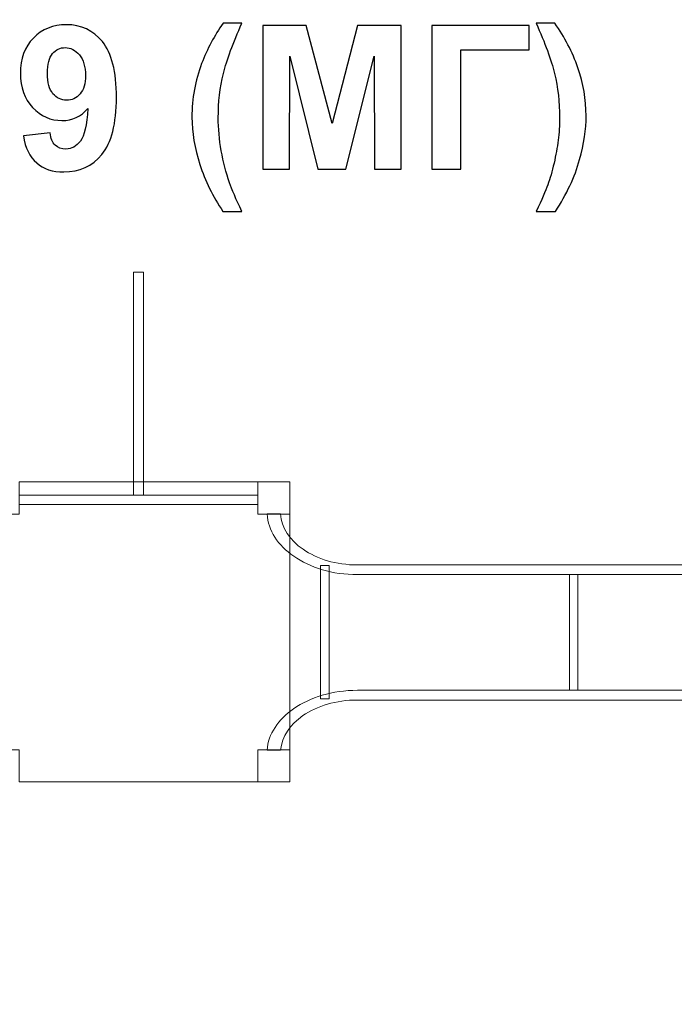
# Model space of a CAD drawing. Units: centimetres. Extents: x -32.4 to -19.5, y -5.3 to 7.9.
# Drawn here: x -26 to -24.2, y 3.7 to 6.5 of the extents above; entities that cross this region are included whole.
import ezdxf

# ---------------------------------------------------------------- set-up
doc = ezdxf.new("R2010")
doc.units = ezdxf.units.CM
doc.header["$MEASUREMENT"] = 0
doc.layers.add('Layer 1', color=7, linetype='Continuous')

msp = doc.modelspace()

# ---------------------------------------------------------------- linework, layer by layer
at = {"layer": 'Layer 1', "color": 254, "lineweight": 9}
for points in [[(-25.6814, 5.1343), (-25.65318, 5.1343), (-25.65318, 5.76108), (-25.6814, 5.76108), (-25.6814, 5.1343)], [(-25.33185, 5.08101), (-25.24173, 5.08101), (-25.24173, 5.17101), (-25.33185, 5.17101), (-25.33185, 5.08101)], [(-25.33185, 4.32833), (-25.24173, 4.32833), (-25.24173, 4.41833), (-25.33185, 4.41833), (-25.33185, 4.32833)]]:
    msp.add_lwpolyline(points, close=True, dxfattribs=at)
at = {"layer": 'Layer 1', "color": 242, "lineweight": 25}
msp.add_open_spline([(-24.40637, -2.66294), (-24.40637, -2.66294), (-24.40637, -4.27338), (-24.40637, -4.27338), (-24.40637, -4.27338), (-24.40637, -4.81263), (-24.84782, -5.25382), (-25.38738, -5.25382), (-25.38738, -5.25382), (-25.38738, -5.25382), (-25.94817, -5.25382), (-25.94817, -5.25382), (-25.94817, -5.25382), (-26.48773, -5.25382), (-26.92918, -4.81263), (-26.92918, -4.27338), (-26.92918, -4.27338), (-26.92918, -4.27338), (-26.92918, -2.68319), (-26.92918, -2.68319), (-26.92918, -2.68319), (-26.9709, -2.64882), (-27.00777, -2.60876), (-27.03862, -2.56425), (-27.03862, -2.56425), (-27.03862, -2.56425), (-28.23328, -2.56425), (-28.23328, -2.56425), (-28.23328, -2.56425), (-28.85218, -2.56425), (-29.40306, -2.2588), (-29.74275, -1.79137), (-29.74275, -1.79137), (-29.74275, -1.79137), (-30.29269, -1.79137), (-30.29269, -1.79137), (-30.29269, -1.79137), (-31.12875, -1.79137), (-31.81281, -1.10771), (-31.81281, -0.27215), (-31.81281, -0.27215), (-31.81281, -0.27215), (-31.81281, 0.23578), (-31.81281, 0.23578), (-31.81281, 0.23578), (-31.81281, 0.56165), (-31.71547, 0.86587), (-31.54853, 1.12098), (-31.54853, 1.12098), (-32.05869, 1.4798), (-32.39372, 2.0726), (-32.39372, 2.73986), (-32.39372, 2.73986), (-32.39372, 2.73986), (-32.39372, 2.73988), (-32.39372, 2.73988), (-32.39372, 2.73988), (-32.39372, 3.70434), (-31.69389, 4.51327), (-30.77671, 4.68478), (-30.77671, 4.68478), (-30.77671, 4.68478), (-30.77671, 5.79214), (-30.77671, 5.79214), (-30.77671, 5.79214), (-30.77671, 6.82479), (-29.93134, 7.66966), (-28.89811, 7.66966), (-28.89811, 7.66966), (-28.89811, 7.66966), (-28.8981, 7.66966), (-28.8981, 7.66966), (-28.8981, 7.66966), (-28.20089, 7.66966), (-27.58929, 7.28492), (-27.26518, 6.7174), (-27.26518, 6.7174), (-26.93113, 7.24228), (-26.34397, 7.59237), (-25.6789, 7.59237), (-25.6789, 7.59237), (-25.6789, 7.59237), (-25.67889, 7.59237), (-25.67889, 7.59237), (-25.67889, 7.59237), (-25.46756, 7.59237), (-25.26411, 7.55698), (-25.07412, 7.49191), (-25.07412, 7.49191), (-25.07412, 7.49191), (-24.13398, 7.49191), (-24.13398, 7.49191), (-24.13398, 7.49191), (-23.89005, 7.72354), (-23.5608, 7.86618), (-23.19983, 7.86618), (-23.19983, 7.86618), (-23.19983, 7.86618), (-22.46365, 7.86618), (-22.46365, 7.86618), (-22.46365, 7.86618), (-21.65432, 7.86618), (-20.99216, 7.2044), (-20.99216, 6.39553), (-20.99216, 6.39553), (-20.99216, 6.39553), (-20.99216, 5.71816), (-20.99216, 5.71816), (-20.99216, 5.71816), (-20.96375, 5.65092), (-20.94026, 5.58114), (-20.92204, 5.50934), (-20.92204, 5.50934), (-20.6555, 5.21234), (-20.49282, 4.82058), (-20.49282, 4.39267), (-20.49282, 4.39267), (-20.49282, 4.39267), (-20.49282, 1.90361), (-20.49282, 1.90361), (-20.49282, 1.90361), (-19.88275, 1.47681), (-19.48373, 0.7693), (-19.48373, -0.03145), (-19.48373, -0.03145), (-19.48373, -1.33515), (-20.5412, -2.39202), (-21.84566, -2.39202), (-21.84566, -2.39202), (-22.35213, -2.39202), (-22.82133, -2.23263), (-23.20589, -1.9614), (-23.20589, -1.9614), (-23.20589, -1.9614), (-23.95892, -1.9614), (-23.95892, -1.9614), (-23.95892, -1.9614), (-24.04547, -2.23267), (-24.20172, -2.47361), (-24.40637, -2.66294)], degree=3, knots=[0, 0, 0, 0, 0.0277778, 0.0277778, 0.0277778, 0.0277778, 0.0555556, 0.0555556, 0.0555556, 0.0555556, 0.0833333, 0.0833333, 0.0833333, 0.0833333, 0.1111111, 0.1111111, 0.1111111, 0.1111111, 0.1388889, 0.1388889, 0.1388889, 0.1388889, 0.1666667, 0.1666667, 0.1666667, 0.1666667, 0.1944444, 0.1944444, 0.1944444, 0.1944444, 0.2222222, 0.2222222, 0.2222222, 0.2222222, 0.25, 0.25, 0.25, 0.25, 0.2777778, 0.2777778, 0.2777778, 0.2777778, 0.3055556, 0.3055556, 0.3055556, 0.3055556, 0.3333333, 0.3333333, 0.3333333, 0.3333333, 0.3611111, 0.3611111, 0.3611111, 0.3611111, 0.3888889, 0.3888889, 0.3888889, 0.3888889, 0.4166667, 0.4166667, 0.4166667, 0.4166667, 0.4444444, 0.4444444, 0.4444444, 0.4444444, 0.4722222, 0.4722222, 0.4722222, 0.4722222, 0.5, 0.5, 0.5, 0.5, 0.5277778, 0.5277778, 0.5277778, 0.5277778, 0.5555556, 0.5555556, 0.5555556, 0.5555556, 0.5833333, 0.5833333, 0.5833333, 0.5833333, 0.6111111, 0.6111111, 0.6111111, 0.6111111, 0.6388889, 0.6388889, 0.6388889, 0.6388889, 0.6666667, 0.6666667, 0.6666667, 0.6666667, 0.6944444, 0.6944444, 0.6944444, 0.6944444, 0.7222222, 0.7222222, 0.7222222, 0.7222222, 0.75, 0.75, 0.75, 0.75, 0.7777778, 0.7777778, 0.7777778, 0.7777778, 0.8055556, 0.8055556, 0.8055556, 0.8055556, 0.8333333, 0.8333333, 0.8333333, 0.8333333, 0.8611111, 0.8611111, 0.8611111, 0.8611111, 0.8888889, 0.8888889, 0.8888889, 0.8888889, 0.9166667, 0.9166667, 0.9166667, 0.9166667, 0.9444444, 0.9444444, 0.9444444, 0.9444444, 1, 1, 1, 1], dxfattribs=at)
at = {"layer": 'Layer 1', "color": 250}
for points, knots in [([(-25.9905, 6.1436), (-25.9905, 6.1436), (-25.91543, 6.15187), (-25.91543, 6.15187), (-25.91543, 6.15187), (-25.91364, 6.13654), (-25.90885, 6.12516), (-25.90123, 6.11782), (-25.90123, 6.11782), (-25.89361, 6.11039), (-25.88345, 6.10672), (-25.87093, 6.10672), (-25.87093, 6.10672), (-25.85504, 6.10672), (-25.84158, 6.11415), (-25.83048, 6.12892), (-25.83048, 6.12892), (-25.81938, 6.14369), (-25.81233, 6.17436), (-25.80922, 6.22074), (-25.80922, 6.22074), (-25.8287, 6.19816), (-25.85297, 6.18687), (-25.88222, 6.18687), (-25.88222, 6.18687), (-25.91393, 6.18687), (-25.9414, 6.1991), (-25.96444, 6.22365), (-25.96444, 6.22365), (-25.98749, 6.2482), (-25.99897, 6.2801), (-25.99897, 6.31942), (-25.99897, 6.31942), (-25.99897, 6.36043), (-25.98683, 6.39345), (-25.96247, 6.41848), (-25.96247, 6.41848), (-25.9381, 6.4436), (-25.90706, 6.45611), (-25.86943, 6.45611), (-25.86943, 6.45611), (-25.82851, 6.45611), (-25.79483, 6.44021), (-25.76858, 6.40851), (-25.76858, 6.40851), (-25.74234, 6.37671), (-25.72917, 6.3245), (-25.72917, 6.25169), (-25.72917, 6.25169), (-25.72917, 6.17774), (-25.74281, 6.12431), (-25.77009, 6.09157), (-25.77009, 6.09157), (-25.79737, 6.05874), (-25.83293, 6.04237), (-25.87677, 6.04237), (-25.87677, 6.04237), (-25.90828, 6.04237), (-25.93368, 6.05084), (-25.95315, 6.06777), (-25.95315, 6.06777), (-25.97253, 6.08461), (-25.98505, 6.10992), (-25.9905, 6.1436)], [0, 0, 0, 0, 0.0588235, 0.0588235, 0.0588235, 0.0588235, 0.1176471, 0.1176471, 0.1176471, 0.1176471, 0.1764706, 0.1764706, 0.1764706, 0.1764706, 0.2352941, 0.2352941, 0.2352941, 0.2352941, 0.2941176, 0.2941176, 0.2941176, 0.2941176, 0.3529412, 0.3529412, 0.3529412, 0.3529412, 0.4117647, 0.4117647, 0.4117647, 0.4117647, 0.4705882, 0.4705882, 0.4705882, 0.4705882, 0.5294118, 0.5294118, 0.5294118, 0.5294118, 0.5882353, 0.5882353, 0.5882353, 0.5882353, 0.6470588, 0.6470588, 0.6470588, 0.6470588, 0.7058824, 0.7058824, 0.7058824, 0.7058824, 0.7647059, 0.7647059, 0.7647059, 0.7647059, 0.8235294, 0.8235294, 0.8235294, 0.8235294, 0.8823529, 0.8823529, 0.8823529, 0.8823529, 1, 1, 1, 1]), ([(-25.37696, 5.93118), (-25.37696, 5.93118), (-25.43002, 5.93118), (-25.43002, 5.93118), (-25.43002, 5.93118), (-25.45833, 5.9736), (-25.47987, 6.01763), (-25.49474, 6.06344), (-25.49474, 6.06344), (-25.50951, 6.10916), (-25.51694, 6.15338), (-25.51694, 6.19618), (-25.51694, 6.19618), (-25.51694, 6.24924), (-25.50781, 6.29947), (-25.48966, 6.34689), (-25.48966, 6.34689), (-25.47376, 6.388), (-25.45372, 6.42591), (-25.42945, 6.46062), (-25.42945, 6.46062), (-25.42945, 6.46062), (-25.37639, 6.46062), (-25.37639, 6.46062), (-25.37639, 6.46062), (-25.4017, 6.40502), (-25.4192, 6.35761), (-25.4287, 6.31867), (-25.4287, 6.31867), (-25.4382, 6.27963), (-25.443, 6.23823), (-25.443, 6.19449), (-25.443, 6.19449), (-25.443, 6.16439), (-25.44018, 6.13353), (-25.43453, 6.10192), (-25.43453, 6.10192), (-25.42879, 6.07041), (-25.42108, 6.0404), (-25.4112, 6.01189), (-25.4112, 6.01189), (-25.40471, 5.99317), (-25.39333, 5.96627), (-25.37696, 5.93118)], [0, 0, 0, 0, 0.0833333, 0.0833333, 0.0833333, 0.0833333, 0.1666667, 0.1666667, 0.1666667, 0.1666667, 0.25, 0.25, 0.25, 0.25, 0.3333333, 0.3333333, 0.3333333, 0.3333333, 0.4166667, 0.4166667, 0.4166667, 0.4166667, 0.5, 0.5, 0.5, 0.5, 0.5833333, 0.5833333, 0.5833333, 0.5833333, 0.6666667, 0.6666667, 0.6666667, 0.6666667, 0.75, 0.75, 0.75, 0.75, 0.8333333, 0.8333333, 0.8333333, 0.8333333, 1, 1, 1, 1]), ([(-25.31825, 6.04971), (-25.31825, 6.04971), (-25.31825, 6.45385), (-25.31825, 6.45385), (-25.31825, 6.45385), (-25.31825, 6.45385), (-25.19568, 6.45385), (-25.19568, 6.45385), (-25.19568, 6.45385), (-25.19568, 6.45385), (-25.12324, 6.17821), (-25.12324, 6.17821), (-25.12324, 6.17821), (-25.12324, 6.17821), (-25.05165, 6.45385), (-25.05165, 6.45385), (-25.05165, 6.45385), (-25.05165, 6.45385), (-24.92879, 6.45385), (-24.92879, 6.45385), (-24.92879, 6.45385), (-24.92879, 6.45385), (-24.92879, 6.04971), (-24.92879, 6.04971), (-24.92879, 6.04971), (-24.92879, 6.04971), (-25.00443, 6.04971), (-25.00443, 6.04971), (-25.00443, 6.04971), (-25.00443, 6.04971), (-25.00471, 6.36787), (-25.00471, 6.36787), (-25.00471, 6.36787), (-25.00471, 6.36787), (-25.08439, 6.04971), (-25.08439, 6.04971), (-25.08439, 6.04971), (-25.08439, 6.04971), (-25.16303, 6.04971), (-25.16303, 6.04971), (-25.16303, 6.04971), (-25.16303, 6.04971), (-25.24234, 6.36787), (-25.24234, 6.36787), (-25.24234, 6.36787), (-25.24234, 6.36787), (-25.24262, 6.04971), (-25.24262, 6.04971), (-25.24262, 6.04971), (-25.24262, 6.04971), (-25.31825, 6.04971), (-25.31825, 6.04971)], [0, 0, 0, 0, 0.0714286, 0.0714286, 0.0714286, 0.0714286, 0.1428571, 0.1428571, 0.1428571, 0.1428571, 0.2142857, 0.2142857, 0.2142857, 0.2142857, 0.2857143, 0.2857143, 0.2857143, 0.2857143, 0.3571429, 0.3571429, 0.3571429, 0.3571429, 0.4285714, 0.4285714, 0.4285714, 0.4285714, 0.5, 0.5, 0.5, 0.5, 0.5714286, 0.5714286, 0.5714286, 0.5714286, 0.6428571, 0.6428571, 0.6428571, 0.6428571, 0.7142857, 0.7142857, 0.7142857, 0.7142857, 0.7857143, 0.7857143, 0.7857143, 0.7857143, 0.8571429, 0.8571429, 0.8571429, 0.8571429, 1, 1, 1, 1]), ([(-24.84299, 6.45385), (-24.84299, 6.45385), (-24.56924, 6.45385), (-24.56924, 6.45385), (-24.56924, 6.45385), (-24.56924, 6.45385), (-24.56924, 6.38555), (-24.56924, 6.38555), (-24.56924, 6.38555), (-24.56924, 6.38555), (-24.76115, 6.38555), (-24.76115, 6.38555), (-24.76115, 6.38555), (-24.76115, 6.38555), (-24.76115, 6.04971), (-24.76115, 6.04971), (-24.76115, 6.04971), (-24.76115, 6.04971), (-24.84299, 6.04971), (-24.84299, 6.04971), (-24.84299, 6.04971), (-24.84299, 6.04971), (-24.84299, 6.45385), (-24.84299, 6.45385)], [0, 0, 0, 0, 0.1428571, 0.1428571, 0.1428571, 0.1428571, 0.2857143, 0.2857143, 0.2857143, 0.2857143, 0.4285714, 0.4285714, 0.4285714, 0.4285714, 0.5714286, 0.5714286, 0.5714286, 0.5714286, 0.7142857, 0.7142857, 0.7142857, 0.7142857, 1, 1, 1, 1]), ([(-24.54958, 5.93118), (-24.53425, 5.96392), (-24.52353, 5.98894), (-24.51722, 6.00634), (-24.51722, 6.00634), (-24.51101, 6.02384), (-24.50518, 6.04397), (-24.49982, 6.06674), (-24.49982, 6.06674), (-24.49455, 6.0895), (-24.4906, 6.11114), (-24.48797, 6.13155), (-24.48797, 6.13155), (-24.48543, 6.15206), (-24.48411, 6.17304), (-24.48411, 6.19449), (-24.48411, 6.19449), (-24.48411, 6.23823), (-24.48881, 6.27963), (-24.49822, 6.31867), (-24.49822, 6.31867), (-24.50763, 6.35761), (-24.52494, 6.40502), (-24.55015, 6.46062), (-24.55015, 6.46062), (-24.55015, 6.46062), (-24.49765, 6.46062), (-24.49765, 6.46062), (-24.49765, 6.46062), (-24.46981, 6.42111), (-24.44817, 6.37925), (-24.43274, 6.33503), (-24.43274, 6.33503), (-24.41732, 6.29073), (-24.4096, 6.24585), (-24.4096, 6.20032), (-24.4096, 6.20032), (-24.4096, 6.16194), (-24.41572, 6.12083), (-24.42785, 6.0769), (-24.42785, 6.0769), (-24.44159, 6.0277), (-24.46435, 5.97915), (-24.49596, 5.93118), (-24.49596, 5.93118), (-24.49596, 5.93118), (-24.54958, 5.93118), (-24.54958, 5.93118)], [0, 0, 0, 0, 0.0769231, 0.0769231, 0.0769231, 0.0769231, 0.1538462, 0.1538462, 0.1538462, 0.1538462, 0.2307692, 0.2307692, 0.2307692, 0.2307692, 0.3076923, 0.3076923, 0.3076923, 0.3076923, 0.3846154, 0.3846154, 0.3846154, 0.3846154, 0.4615385, 0.4615385, 0.4615385, 0.4615385, 0.5384615, 0.5384615, 0.5384615, 0.5384615, 0.6153846, 0.6153846, 0.6153846, 0.6153846, 0.6923077, 0.6923077, 0.6923077, 0.6923077, 0.7692308, 0.7692308, 0.7692308, 0.7692308, 0.8461538, 0.8461538, 0.8461538, 0.8461538, 1, 1, 1, 1]), ([(-25.81609, 6.31312), (-25.81609, 6.33804), (-25.82183, 6.35742), (-25.8333, 6.37116), (-25.8333, 6.37116), (-25.84469, 6.38489), (-25.85795, 6.39176), (-25.873, 6.39176), (-25.873, 6.39176), (-25.8873, 6.39176), (-25.89916, 6.38612), (-25.90856, 6.37483), (-25.90856, 6.37483), (-25.91806, 6.36354), (-25.92277, 6.3451), (-25.92277, 6.31951), (-25.92277, 6.31951), (-25.92277, 6.29345), (-25.91759, 6.27436), (-25.90734, 6.26213), (-25.90734, 6.26213), (-25.89709, 6.24999), (-25.88429, 6.24388), (-25.86886, 6.24388), (-25.86886, 6.24388), (-25.854, 6.24388), (-25.84149, 6.24971), (-25.83133, 6.26147), (-25.83133, 6.26147), (-25.82117, 6.27323), (-25.81609, 6.29044), (-25.81609, 6.31312)], [0, 0, 0, 0, 0.1111111, 0.1111111, 0.1111111, 0.1111111, 0.2222222, 0.2222222, 0.2222222, 0.2222222, 0.3333333, 0.3333333, 0.3333333, 0.3333333, 0.4444444, 0.4444444, 0.4444444, 0.4444444, 0.5555556, 0.5555556, 0.5555556, 0.5555556, 0.6666667, 0.6666667, 0.6666667, 0.6666667, 0.7777778, 0.7777778, 0.7777778, 0.7777778, 1, 1, 1, 1])]:
    msp.add_open_spline(points, degree=3, knots=knots, dxfattribs=at)
at = {"layer": 'Layer 1', "color": 254, "lineweight": 9}
msp.add_open_spline([(-26.00271, 5.17101), (-26.00271, 5.17101), (-25.33184, 5.17101), (-25.33184, 5.17101), (-25.33184, 5.17101), (-25.33184, 5.17101), (-25.33184, 5.08101), (-25.33184, 5.08101), (-25.33184, 5.08101), (-25.33184, 5.08101), (-25.24172, 5.08101), (-25.24172, 5.08101), (-25.24172, 5.08101), (-25.24172, 5.08101), (-25.24172, 4.41833), (-25.24172, 4.41833), (-25.24172, 4.41833), (-25.24172, 4.41833), (-25.33184, 4.41833), (-25.33184, 4.41833), (-25.33184, 4.41833), (-25.33184, 4.41833), (-25.33184, 4.32833), (-25.33184, 4.32833), (-25.33184, 4.32833), (-25.33184, 4.32833), (-26.00271, 4.32833), (-26.00271, 4.32833), (-26.00271, 4.32833), (-26.00271, 4.32833), (-26.00271, 4.41833), (-26.00271, 4.41833), (-26.00271, 4.41833), (-26.00271, 4.41833), (-26.09282, 4.41833), (-26.09282, 4.41833), (-26.09282, 4.41833), (-26.09282, 4.41833), (-26.09282, 5.08101), (-26.09282, 5.08101), (-26.09282, 5.08101), (-26.09282, 5.08101), (-26.00271, 5.08101), (-26.00271, 5.08101), (-26.00271, 5.08101), (-26.00271, 5.08101), (-26.00271, 5.17101), (-26.00271, 5.17101)], degree=3, knots=[0, 0, 0, 0, 0.0769231, 0.0769231, 0.0769231, 0.0769231, 0.1538462, 0.1538462, 0.1538462, 0.1538462, 0.2307692, 0.2307692, 0.2307692, 0.2307692, 0.3076923, 0.3076923, 0.3076923, 0.3076923, 0.3846154, 0.3846154, 0.3846154, 0.3846154, 0.4615385, 0.4615385, 0.4615385, 0.4615385, 0.5384615, 0.5384615, 0.5384615, 0.5384615, 0.6153846, 0.6153846, 0.6153846, 0.6153846, 0.6923077, 0.6923077, 0.6923077, 0.6923077, 0.7692308, 0.7692308, 0.7692308, 0.7692308, 0.8461538, 0.8461538, 0.8461538, 0.8461538, 1, 1, 1, 1], dxfattribs=at)
at = {"layer": 'Layer 1', "color": 7, "lineweight": 9}
for points, knots in [([(-26.00271, 5.1343), (-26.00271, 5.1343), (-25.33184, 5.1343), (-25.33184, 5.1343), (-25.33184, 5.1343), (-25.33184, 5.1343), (-25.33184, 5.10801), (-25.33184, 5.10801), (-25.33184, 5.10801), (-25.33184, 5.10801), (-26.00271, 5.10801), (-26.00271, 5.10801), (-26.00271, 5.10801), (-26.00271, 5.10801), (-26.00271, 5.1343), (-26.00271, 5.1343)], [0, 0, 0, 0, 0.2, 0.2, 0.2, 0.2, 0.4, 0.4, 0.4, 0.4, 0.6, 0.6, 0.6, 0.6, 1, 1, 1, 1]), ([(-23.18994, 5.0823), (-23.19179, 5.03558), (-23.22008, 4.99323), (-23.26469, 4.96228), (-23.26469, 4.96228), (-23.31066, 4.93038), (-23.37405, 4.91057), (-23.44368, 4.91057), (-23.44368, 4.91057), (-23.44368, 4.91057), (-25.05213, 4.91057), (-25.05213, 4.91057), (-25.05213, 4.91057), (-25.12179, 4.91057), (-25.18517, 4.9304), (-25.23111, 4.96228), (-25.23111, 4.96228), (-25.27538, 4.99299), (-25.30356, 5.03494), (-25.30579, 5.08121), (-25.30579, 5.08121), (-25.30579, 5.08121), (-25.26779, 5.08121), (-25.26779, 5.08121), (-25.26779, 5.08121), (-25.26557, 5.04258), (-25.24191, 5.00758), (-25.20486, 4.98187), (-25.20486, 4.98187), (-25.16572, 4.95471), (-25.11163, 4.93784), (-25.05213, 4.93784), (-25.05213, 4.93784), (-25.05213, 4.93784), (-23.44368, 4.93784), (-23.44368, 4.93784), (-23.44368, 4.93784), (-23.38418, 4.93784), (-23.33009, 4.9547), (-23.29095, 4.98187), (-23.29095, 4.98187), (-23.25356, 5.00781), (-23.22975, 5.04323), (-23.22792, 5.0823), (-23.22792, 5.0823), (-23.22792, 5.0823), (-23.18994, 5.0823), (-23.18994, 5.0823)], [0, 0, 0, 0, 0.0769231, 0.0769231, 0.0769231, 0.0769231, 0.1538462, 0.1538462, 0.1538462, 0.1538462, 0.2307692, 0.2307692, 0.2307692, 0.2307692, 0.3076923, 0.3076923, 0.3076923, 0.3076923, 0.3846154, 0.3846154, 0.3846154, 0.3846154, 0.4615385, 0.4615385, 0.4615385, 0.4615385, 0.5384615, 0.5384615, 0.5384615, 0.5384615, 0.6153846, 0.6153846, 0.6153846, 0.6153846, 0.6923077, 0.6923077, 0.6923077, 0.6923077, 0.7692308, 0.7692308, 0.7692308, 0.7692308, 0.8461538, 0.8461538, 0.8461538, 0.8461538, 1, 1, 1, 1]), ([(-25.13179, 4.56141), (-25.13179, 4.56141), (-25.15547, 4.56141), (-25.15547, 4.56141), (-25.15547, 4.56141), (-25.15547, 4.56141), (-25.15547, 4.93625), (-25.15547, 4.93625), (-25.15547, 4.93625), (-25.15547, 4.93625), (-25.13179, 4.93625), (-25.13179, 4.93625), (-25.13179, 4.93625), (-25.13179, 4.93625), (-25.13179, 4.56141), (-25.13179, 4.56141)], [0, 0, 0, 0, 0.2, 0.2, 0.2, 0.2, 0.4, 0.4, 0.4, 0.4, 0.6, 0.6, 0.6, 0.6, 1, 1, 1, 1]), ([(-24.43254, 4.58554), (-24.43254, 4.58554), (-24.45622, 4.58554), (-24.45622, 4.58554), (-24.45622, 4.58554), (-24.45622, 4.58554), (-24.45622, 4.91057), (-24.45622, 4.91057), (-24.45622, 4.91057), (-24.45622, 4.91057), (-24.43254, 4.91057), (-24.43254, 4.91057), (-24.43254, 4.91057), (-24.43254, 4.91057), (-24.43254, 4.58554), (-24.43254, 4.58554)], [0, 0, 0, 0, 0.2, 0.2, 0.2, 0.2, 0.4, 0.4, 0.4, 0.4, 0.6, 0.6, 0.6, 0.6, 1, 1, 1, 1]), ([(-23.19011, 4.4142), (-23.19208, 4.46077), (-23.22034, 4.50299), (-23.26486, 4.53385), (-23.26486, 4.53385), (-23.31082, 4.56574), (-23.37421, 4.58554), (-23.44385, 4.58554), (-23.44385, 4.58554), (-23.44385, 4.58554), (-25.05231, 4.58554), (-25.05231, 4.58554), (-25.05231, 4.58554), (-25.12195, 4.58554), (-25.18532, 4.56573), (-25.23128, 4.53385), (-25.23128, 4.53385), (-25.27467, 4.50375), (-25.30262, 4.46285), (-25.30581, 4.41767), (-25.30581, 4.41767), (-25.30581, 4.41767), (-25.26776, 4.41767), (-25.26776, 4.41767), (-25.26776, 4.41767), (-25.26462, 4.45521), (-25.24119, 4.48918), (-25.20502, 4.51427), (-25.20502, 4.51427), (-25.16588, 4.54142), (-25.11181, 4.55829), (-25.05231, 4.55829), (-25.05231, 4.55829), (-25.05231, 4.55829), (-23.44385, 4.55829), (-23.44385, 4.55829), (-23.44385, 4.55829), (-23.38435, 4.55829), (-23.33025, 4.54143), (-23.29111, 4.51427), (-23.29111, 4.51427), (-23.25383, 4.48841), (-23.23005, 4.45313), (-23.2281, 4.4142), (-23.2281, 4.4142), (-23.2281, 4.4142), (-23.19011, 4.4142), (-23.19011, 4.4142)], [0, 0, 0, 0, 0.0769231, 0.0769231, 0.0769231, 0.0769231, 0.1538462, 0.1538462, 0.1538462, 0.1538462, 0.2307692, 0.2307692, 0.2307692, 0.2307692, 0.3076923, 0.3076923, 0.3076923, 0.3076923, 0.3846154, 0.3846154, 0.3846154, 0.3846154, 0.4615385, 0.4615385, 0.4615385, 0.4615385, 0.5384615, 0.5384615, 0.5384615, 0.5384615, 0.6153846, 0.6153846, 0.6153846, 0.6153846, 0.6923077, 0.6923077, 0.6923077, 0.6923077, 0.7692308, 0.7692308, 0.7692308, 0.7692308, 0.8461538, 0.8461538, 0.8461538, 0.8461538, 1, 1, 1, 1])]:
    msp.add_open_spline(points, degree=3, knots=knots, dxfattribs=at)

doc.saveas('drawing.dxf')
